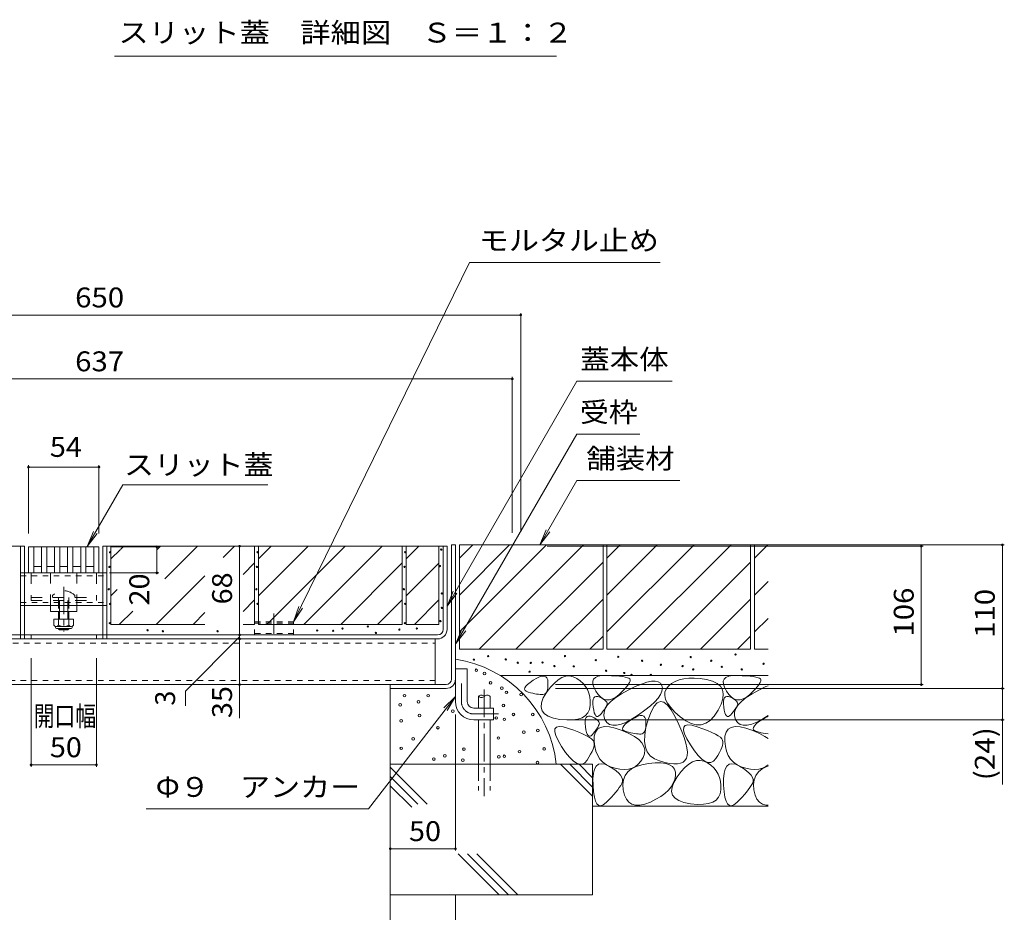
# Model space of a CAD drawing. Units: millimetres. Extents: x -1766 to 1958, y -1364 to 1333.
# Drawn here: x 604 to 1358, y -706 to -22 of the extents above; entities that cross this region are included whole.
import ezdxf

# ---------------------------------------------------------------- set-up
doc = ezdxf.new("R2010")
doc.units = ezdxf.units.MM
doc.header["$LTSCALE"] = 5
for name, pattern in [('JWW_CENTER1', [6.773333, 4.233333, -0.846667, 0.846667, -0.846667]), ('JWW_CENTER2', [13.546667, 11.006667, -0.846667, 0.846667, -0.846667]), ('JWW_DASHED1', [1.693333, 0.846667, -0.846667]), ('JWW_DASHED2', [3.386667, 1.693333, -1.693333]), ('JWW_DASHED3', [3.386667, 2.54, -0.846667])]:
    doc.linetypes.add(name, pattern=pattern)
for name, color, linetype in [('D-4', 7, 'Continuous'), ('E-2', 7, 'Continuous'), ('E-3', 7, 'Continuous'), ('E-4', 7, 'Continuous'), ('E-5', 7, 'Continuous'), ('E-6', 7, 'Continuous'), ('E-7', 7, 'Continuous'), ('E-A', 7, 'Continuous'), ('E-B', 7, 'Continuous'), ('E-D', 7, 'Continuous'), ('E-E', 7, 'Continuous')]:
    doc.layers.add(name, color=color, linetype=linetype)
doc.styles.add('ＭＳ ゴシック', font='txt', dxfattribs={"height": 1})

msp = doc.modelspace()

# ---------------------------------------------------------------- linework, layer by layer
at = {"layer": 'D-4', "color": 7, "linetype": 'Continuous', "lineweight": 9}
msp.add_line((1014.76, -50.25), (676.28, -50.25), dxfattribs=at)
at = {"layer": 'E-2', "color": 3, "linetype": 'Continuous', "lineweight": 9}
for p, q in [((610.46, -426.05), (610.46, -446.05)), ((610.46, -426.05), (664.46, -426.05)), ((614.46, -426.05), (614.46, -446.05)), ((620.46, -426.05), (620.46, -446.05)), ((624.46, -426.05), (624.46, -446.05)), ((630.46, -426.05), (630.46, -446.05)), ((634.46, -426.05), (634.46, -446.05)), ((640.46, -426.05), (640.46, -446.05)), ((644.46, -426.05), (644.46, -446.05)), ((650.46, -426.05), (650.46, -446.05)), ((654.46, -426.05), (654.46, -446.05)), ((660.46, -426.05), (660.46, -446.05)), ((664.46, -426.05), (664.46, -446.05)), ((620.46, -441.05), (614.46, -441.05)), ((630.46, -441.05), (624.46, -441.05)), ((640.46, -441.05), (634.46, -441.05)), ((650.46, -441.05), (644.46, -441.05)), ((660.46, -441.05), (654.46, -441.05)), ((664.46, -446.05), (610.46, -446.05))]:
    msp.add_line(p, q, dxfattribs=at)
at = {"layer": 'E-3', "color": 4, "linetype": 'Continuous', "lineweight": 9}
for p, q in [((937.46, -424.55), (934.46, -424.55)), ((934.46, -527.35), (934.46, -424.55)), ((937.46, -544.55), (937.46, -424.55)), ((937.46, -519.55), (946.46, -519.55)), ((946.46, -544.55), (946.46, -519.55)), ((887.46, -534.55), (887.46, -531.55)), ((930.26, -531.55), (887.46, -531.55)), ((930.26, -534.55), (887.46, -534.55)), ((951.46, -549.55), (966.46, -549.55)), ((966.46, -549.55), (966.46, -558.55)), ((951.46, -558.55), (966.46, -558.55))]:
    msp.add_line(p, q, dxfattribs=at)
at = {"layer": 'E-3', "color": 4, "linetype": 'JWW_CENTER1', "lineweight": 9}
for p, q in [((941.96, -544.55), (941.96, -530.63)), ((951.46, -554.05), (970.46, -554.05))]:
    msp.add_line(p, q, dxfattribs=at)
at = {"layer": 'E-3', "color": 4, "linetype": 'Continuous', "lineweight": 9}
for centre, radius, start, end in [((930.26, -527.35), 7.2, 270, 0), ((930.26, -527.35), 4.2, 270, 0), ((951.46, -544.55), 14, 180, 270), ((951.46, -544.55), 5, 180, 270)]:
    msp.add_arc(centre, radius, start, end, dxfattribs=at)
at = {"layer": 'E-3', "color": 4, "linetype": 'JWW_CENTER1', "lineweight": 9}
msp.add_arc((951.46, -544.55), 9.5, 180, 270, dxfattribs=at)
at = {"layer": 'E-4', "color": 7, "linetype": 'Continuous', "lineweight": 9}
for p, q in [((987.46, -248.56), (337.46, -248.56)), ((987.46, -247.06), (987.46, -414.55)), ((343.96, -297.48), (980.96, -297.48)), ((980.96, -295.98), (980.96, -415.35)), ((610.46, -363.48), (610.46, -415.85)), ((610.46, -364.98), (664.46, -364.98)), ((664.46, -363.48), (664.46, -415.85)), ((710.26, -426.05), (673.96, -426.05)), ((708.76, -426.05), (708.76, -446.05)), ((772.16, -425.55), (772.16, -493.55)), ((1357.69, -424.55), (1007.68, -424.55)), ((1295.64, -425.55), (1007.68, -425.55)), ((1294.14, -425.55), (1294.14, -531.55)), ((1356.19, -424.55), (1356.19, -534.55)), ((710.26, -446.05), (672.53, -446.05)), ((772.16, -494.95), (730.6, -536.52)), ((772.16, -493.55), (772.16, -496.55)), ((772.16, -496.55), (772.16, -531.55)), ((612.46, -594.49), (612.46, -511.35)), ((662.46, -594.49), (662.46, -511.35)), ((772.16, -531.55), (772.16, -557.36)), ((1295.64, -531.55), (1014.02, -531.55)), ((1357.69, -534.55), (1014.02, -534.55)), ((1356.19, -534.55), (1356.19, -558.55)), ((730.6, -536.52), (730.6, -547.7)), ((937.46, -658.72), (937.46, -554.55)), ((1357.69, -558.55), (1024.02, -558.55)), ((1356.19, -558.55), (1356.19, -608.03)), ((612.46, -592.99), (662.46, -592.99)), ((887.46, -657.22), (937.46, -657.22))]:
    msp.add_line(p, q, dxfattribs=at)
at = {"layer": 'E-4', "color": 7, "linetype": 'Continuous', "lineweight": 9, "const_width": 1}
for points in [[(987.96, -248.56, 0.414214), (987.46, -248.06, 0.414214), (986.96, -248.56, 0.414214), (987.46, -249.06, 0.414214)], [(981.46, -297.48, 0.414214), (980.96, -296.98, 0.414214), (980.46, -297.48, 0.414214), (980.96, -297.98, 0.414214)], [(610.96, -364.98, 0.414214), (610.46, -364.48, 0.414214), (609.96, -364.98, 0.414214), (610.46, -365.48, 0.414214)], [(664.96, -364.98, 0.414214), (664.46, -364.48, 0.414214), (663.96, -364.98, 0.414214), (664.46, -365.48, 0.414214)], [(709.26, -426.05, 0.414214), (708.76, -425.55, 0.414214), (708.26, -426.05, 0.414214), (708.76, -426.55, 0.414214)], [(772.66, -425.55, 0.414214), (772.16, -425.05, 0.414214), (771.66, -425.55, 0.414214), (772.16, -426.05, 0.414214)], [(1294.64, -425.55, 0.414214), (1294.14, -425.05, 0.414214), (1293.64, -425.55, 0.414214), (1294.14, -426.05, 0.414214)], [(1356.69, -424.55, 0.414214), (1356.19, -424.05, 0.414214), (1355.69, -424.55, 0.414214), (1356.19, -425.05, 0.414214)], [(709.26, -446.05, 0.414214), (708.76, -445.55, 0.414214), (708.26, -446.05, 0.414214), (708.76, -446.55, 0.414214)], [(772.66, -493.55, 0.414214), (772.16, -493.05, 0.414214), (771.66, -493.55, 0.414214), (772.16, -494.05, 0.414214)], [(772.66, -496.55, 0.414214), (772.16, -496.05, 0.414214), (771.66, -496.55, 0.414214), (772.16, -497.05, 0.414214)], [(772.66, -531.55, 0.414214), (772.16, -531.05, 0.414214), (771.66, -531.55, 0.414214), (772.16, -532.05, 0.414214)], [(1294.64, -531.55, 0.414214), (1294.14, -531.05, 0.414214), (1293.64, -531.55, 0.414214), (1294.14, -532.05, 0.414214)], [(1356.69, -534.55, 0.414214), (1356.19, -534.05, 0.414214), (1355.69, -534.55, 0.414214), (1356.19, -535.05, 0.414214)], [(1356.69, -558.55, 0.414214), (1356.19, -558.05, 0.414214), (1355.69, -558.55, 0.414214), (1356.19, -559.05, 0.414214)], [(612.96, -592.99, 0.414214), (612.46, -592.49, 0.414214), (611.96, -592.99, 0.414214), (612.46, -593.49, 0.414214)], [(662.96, -592.99, 0.414214), (662.46, -592.49, 0.414214), (661.96, -592.99, 0.414214), (662.46, -593.49, 0.414214)], [(887.96, -657.22, 0.414214), (887.46, -656.72, 0.414214), (886.96, -657.22, 0.414214), (887.46, -657.72, 0.414214)], [(937.96, -657.22, 0.414214), (937.46, -656.72, 0.414214), (936.96, -657.22, 0.414214), (937.46, -657.72, 0.414214)]]:
    msp.add_lwpolyline(points, format="xyb", close=True, dxfattribs=at)
at = {"layer": 'E-5', "color": 7, "linetype": 'Continuous', "lineweight": 9}
for p, q in [((948.23, -208.28), (813.46, -483.55)), ((1094.21, -208.28), (948.23, -208.28)), ((1030.42, -299.32), (930.96, -471.58)), ((1103.33, -299.32), (1030.42, -299.32)), ((1030.42, -339.72), (937.76, -500.2)), ((1078.54, -339.72), (1030.42, -339.72)), ((1030.42, -375.31), (1001.99, -424.55)), ((1030.42, -375.31), (1109.16, -375.31)), ((682.7, -378.72), (655.49, -425.85)), ((682.7, -378.72), (793.66, -378.72)), ((655.49, -425.85), (660.28, -414.3)), ((1001.99, -424.55), (1006.77, -413)), ((1001.99, -424.55), (1009.6, -414.63)), ((655.49, -425.85), (663.1, -415.93)), ((930.96, -471.58), (935.75, -460.03)), ((930.96, -471.58), (938.57, -461.66)), ((813.46, -483.55), (817.45, -471.7)), ((813.46, -483.55), (820.38, -473.14)), ((937.76, -500.2), (942.55, -488.66)), ((937.76, -500.2), (945.37, -490.29)), ((870.85, -626.76), (937.46, -540.58)), ((937.46, -540.58), (928.59, -549.39)), ((937.46, -540.58), (931.18, -551.38)), ((700.64, -626.76), (870.85, -626.76))]:
    msp.add_line(p, q, dxfattribs=at)
at = {"layer": 'E-6', "color": 230, "linetype": 'Continuous', "lineweight": 5}
for p, q in [((607.46, -425.55), (343.96, -425.55)), ((604.46, -493.55), (604.46, -425.55)), ((607.46, -493.35), (607.46, -425.55)), ((667.46, -493.35), (667.46, -425.55)), ((667.46, -425.55), (930.96, -425.55)), ((670.46, -493.35), (670.46, -425.55)), ((927.96, -489.35), (927.96, -425.55)), ((930.96, -489.31), (930.96, -425.55)), ((351.16, -493.55), (923.76, -493.55)), ((923.72, -496.55), (351.2, -496.55)), ((604.46, -496.55), (604.46, -493.55)), ((607.46, -496.55), (607.46, -493.35)), ((612.46, -496.55), (612.46, -493.55)), ((662.46, -496.55), (662.46, -493.55)), ((667.46, -496.55), (667.46, -493.35)), ((670.46, -496.55), (670.46, -493.35))]:
    msp.add_line(p, q, dxfattribs=at)
for centre, radius in [((923.72, -489.31), 7.24), ((923.76, -489.35), 4.2)]:
    msp.add_arc(centre, radius, 270, 0, dxfattribs=at)
at = {"layer": 'E-7', "color": 7, "linetype": 'JWW_DASHED2', "lineweight": 9}
for p, q in [((612.46, -446.05), (612.46, -467.05)), ((627.46, -471.05), (627.46, -446.05)), ((647.46, -471.05), (647.46, -446.05)), ((662.46, -446.05), (662.46, -467.05)), ((612.46, -464.75), (662.46, -464.75)), ((612.46, -467.05), (662.46, -467.05)), ((628.96, -463.28), (628.96, -464.75)), ((633.46, -464.75), (633.46, -475.55)), ((634.21, -475.55), (634.21, -464.75)), ((640.71, -475.55), (640.71, -464.75)), ((641.46, -464.75), (641.46, -475.55)), ((645.96, -463.28), (645.96, -464.75)), ((627.46, -471.05), (647.46, -471.05))]:
    msp.add_line(p, q, dxfattribs=at)
at = {"layer": 'E-7', "color": 4, "linetype": 'JWW_CENTER1', "lineweight": 9}
msp.add_line((637.46, -456.58), (637.46, -490.97), dxfattribs=at)
at = {"layer": 'E-7', "color": 7, "linetype": 'Continuous', "lineweight": 9}
for p, q in [((627.46, -475.55), (627.46, -471.05)), ((647.46, -475.55), (647.46, -471.05)), ((647.46, -475.55), (627.46, -475.55)), ((633.46, -475.55), (633.46, -481.34)), ((634.21, -481.34), (634.21, -475.55)), ((640.71, -481.34), (640.71, -475.55)), ((641.46, -475.55), (641.46, -481.34)), ((633.46, -488.64), (633.46, -489)), ((634.21, -489.75), (633.46, -489)), ((641.46, -489), (633.46, -489)), ((634.21, -489.75), (634.21, -488.64)), ((640.71, -489.75), (634.21, -489.75)), ((640.71, -489.75), (640.71, -488.64)), ((640.71, -489.75), (641.46, -489)), ((641.46, -488.64), (641.46, -489))]:
    msp.add_line(p, q, dxfattribs=at)
at = {"layer": 'E-7', "color": 2, "linetype": 'Continuous', "lineweight": 9}
for p, q in [((629.96, -481.34), (629.96, -486.14)), ((629.96, -481.34), (644.96, -481.34)), ((633.46, -481.34), (633.46, -486.14)), ((641.46, -481.34), (641.46, -486.14)), ((644.96, -481.34), (644.96, -486.14)), ((631.11, -487.89), (631.11, -487.05)), ((631.71, -487.14), (643.21, -487.14)), ((643.06, -488.64), (631.86, -488.64)), ((643.81, -487.89), (643.81, -487.05))]:
    msp.add_line(p, q, dxfattribs=at)
at = {"layer": 'E-7', "color": 7, "linetype": 'JWW_DASHED2', "lineweight": 9}
msp.add_arc((637.46, -471.75), 12, 44.90053, 135.09947, dxfattribs=at)
at = {"layer": 'E-7', "color": 2, "linetype": 'Continuous', "lineweight": 9}
for centre, radius, start, end in [((631.71, -485.11), 2.03, 210.51486, 329.48549), ((631.86, -487.89), 0.75, 180, 270), ((637.46, -478.64), 8.5, 241.92853, 298.07133), ((643.21, -485.11), 2.03, 210.51797, 329.48203), ((643.06, -487.89), 0.75, 270, 0)]:
    msp.add_arc(centre, radius, start, end, dxfattribs=at)
at = {"layer": 'E-A', "color": 7, "linetype": 'JWW_DASHED1', "lineweight": 9}
for p, q in [((607.46, -446.05), (604.46, -446.05)), ((604.46, -448.35), (670.46, -448.35)), ((670.46, -446.05), (667.46, -446.05)), ((604.46, -468.75), (670.46, -468.75)), ((607.46, -471.05), (604.46, -471.05)), ((670.46, -471.05), (667.46, -471.05))]:
    msp.add_line(p, q, dxfattribs=at)
at = {"layer": 'E-A', "color": 7, "linetype": 'Continuous', "lineweight": 9}
for p, q in [((607.46, -446.05), (667.46, -446.05)), ((607.46, -451.05), (607.46, -450.55)), ((607.46, -471.05), (667.46, -471.05))]:
    msp.add_line(p, q, dxfattribs=at)
at = {"layer": 'E-B', "color": 211, "linetype": 'Continuous', "lineweight": 5}
for p, q in [((921.96, -531.55), (921.96, -496.55)), ((352.96, -531.55), (921.96, -531.55))]:
    msp.add_line(p, q, dxfattribs=at)
at = {"layer": 'E-B', "color": 211, "linetype": 'JWW_DASHED1', "lineweight": 5}
for p, q in [((352.96, -499.75), (921.96, -499.75)), ((921.96, -528.35), (352.96, -528.35))]:
    msp.add_line(p, q, dxfattribs=at)
at = {"layer": 'E-D', "color": 2, "linetype": 'JWW_CENTER2', "lineweight": 9}
msp.add_line((798.46, -477.19), (798.46, -492.75), dxfattribs=at)
at = {"layer": 'E-D', "color": 2, "linetype": 'JWW_DASHED1', "lineweight": 9}
for p, q in [((813.46, -483.55), (783.46, -483.55)), ((783.46, -493.55), (783.46, -483.55)), ((813.46, -484.45), (783.46, -484.45)), ((813.46, -493.55), (813.46, -483.55)), ((813.46, -492.55), (783.46, -492.55))]:
    msp.add_line(p, q, dxfattribs=at)
at = {"layer": 'E-E', "color": 2, "linetype": 'Continuous', "lineweight": 9}
for p, q in [((673.66, -425.55), (673.66, -485.55)), ((673.66, -425.55), (783.66, -425.55)), ((673.66, -435.29), (680.58, -428.37)), ((680.82, -428.14), (683.4, -425.55)), ((709.1, -428.14), (711.69, -425.55)), ((714.89, -450.63), (739.97, -425.55)), ((759.51, -434.29), (768.26, -425.55)), ((783.66, -425.55), (783.66, -485.55)), ((786.66, -435.29), (796.4, -425.55)), ((786.66, -463.57), (824.69, -425.55)), ((786.66, -425.55), (786.66, -485.55)), ((786.66, -425.55), (896.66, -425.55)), ((792.97, -485.55), (852.97, -425.55)), ((821.26, -485.55), (881.26, -425.55)), ((896.66, -425.55), (896.66, -485.55)), ((899.66, -435.29), (909.4, -425.55)), ((899.66, -425.55), (899.66, -485.55)), ((899.66, -425.55), (924.76, -425.55)), ((924.76, -485.55), (924.76, -425.55)), ((1050.46, -424.55), (940.46, -424.55)), ((940.46, -424.55), (940.46, -504.55)), ((940.46, -434.7), (950.61, -424.55)), ((940.46, -491.27), (1007.18, -424.55)), ((940.46, -462.98), (978.9, -424.55)), ((955.46, -504.55), (1035.46, -424.55)), ((1050.46, -424.55), (1050.46, -504.55)), ((1163.46, -424.55), (1053.46, -424.55)), ((1053.46, -424.55), (1053.46, -504.55)), ((1053.46, -434.7), (1063.61, -424.55)), ((1053.46, -491.27), (1120.18, -424.55)), ((1053.46, -462.98), (1091.9, -424.55)), ((1068.46, -504.55), (1148.46, -424.55)), ((1163.46, -424.55), (1163.46, -504.55)), ((1166.46, -424.55), (1166.46, -504.55)), ((1176.75, -424.55), (1166.46, -424.55)), ((1166.46, -434.7), (1176.61, -424.55)), ((774.9, -447.19), (783.66, -438.43)), ((849.54, -485.55), (896.66, -438.43)), ((899.66, -463.57), (924.76, -438.47)), ((983.75, -504.55), (1050.46, -437.83)), ((1096.75, -504.55), (1163.46, -437.83)), ((708.26, -485.55), (745.62, -448.19)), ((673.66, -463.57), (678.45, -458.79)), ((1166.46, -462.98), (1176.75, -452.7)), ((774.9, -475.48), (783.66, -466.71)), ((877.83, -485.55), (896.66, -466.71)), ((905.97, -485.55), (924.76, -466.76)), ((1012.03, -504.55), (1050.46, -466.12)), ((1125.03, -504.55), (1163.46, -466.12)), ((679.97, -485.55), (690.31, -475.21)), ((736.54, -485.55), (745.62, -476.47)), ((1166.46, -491.27), (1176.75, -480.98)), ((673.66, -485.55), (745.62, -485.55)), ((774.9, -485.55), (783.66, -485.55)), ((786.66, -485.55), (896.66, -485.55)), ((899.66, -485.55), (924.76, -485.55)), ((1040.32, -504.55), (1050.46, -494.4)), ((1153.32, -504.55), (1163.46, -494.4)), ((1050.46, -504.55), (940.46, -504.55)), ((1163.46, -504.55), (1053.46, -504.55)), ((1176.75, -504.55), (1166.46, -504.55)), ((1176.75, -524.55), (971.54, -524.55)), ((997.03, -528.14), (999.64, -526.61)), ((999.64, -526.61), (1001.9, -525.58)), ((1001.9, -525.58), (1003.82, -525.05)), ((1003.82, -525.05), (1005.4, -525.04)), ((1005.4, -525.04), (1006.63, -525.52)), ((1006.63, -525.52), (1007.52, -526.51)), ((1007.52, -526.51), (1008.07, -528.01)), ((1016.08, -527.86), (1018.99, -526.13)), ((1018.99, -526.13), (1021.88, -525.17)), ((1021.88, -525.17), (1024.73, -524.97)), ((1024.73, -524.97), (1027.56, -525.54)), ((1027.56, -525.54), (1030.36, -526.88)), ((1030.36, -526.88), (1032.95, -528.7)), ((1042.51, -529.05), (1043.17, -527.37)), ((1043.17, -527.37), (1044.57, -526.08)), ((1044.57, -526.08), (1046.7, -525.19)), ((1046.7, -525.19), (1049.55, -524.7)), ((1049.55, -524.7), (1053.13, -524.61)), ((1053.13, -524.61), (1056.86, -524.75)), ((1056.86, -524.75), (1060.16, -524.94)), ((1060.16, -524.94), (1063.04, -525.19)), ((1063.04, -525.19), (1065.48, -525.49)), ((1065.48, -525.49), (1067.5, -525.84)), ((1067.5, -525.84), (1069.09, -526.26)), ((1069.09, -526.26), (1070.25, -526.72)), ((1070.25, -526.72), (1070.99, -527.25)), ((1070.99, -527.25), (1071.31, -527.91)), ((1112.26, -527.14), (1108.8, -527.95)), ((1116.06, -526.71), (1112.26, -527.14)), ((1120.22, -526.67), (1116.06, -526.71)), ((1124.73, -527.02), (1120.22, -526.67)), ((1129.6, -527.75), (1124.73, -527.02)), ((1134.14, -528.92), (1129.6, -527.75)), ((1142.51, -529.05), (1143.17, -527.37)), ((1143.17, -527.37), (1144.57, -526.08)), ((1144.57, -526.08), (1146.7, -525.19)), ((1146.7, -525.19), (1149.55, -524.7)), ((1149.55, -524.7), (1153.13, -524.61)), ((1153.13, -524.61), (1156.86, -524.75)), ((1156.86, -524.75), (1160.16, -524.94)), ((1160.16, -524.94), (1163.04, -525.19)), ((1163.04, -525.19), (1165.48, -525.49)), ((1165.48, -525.49), (1167.5, -525.84)), ((1167.5, -525.84), (1169.09, -526.26)), ((1169.09, -526.26), (1170.25, -526.72)), ((1170.25, -526.72), (1170.99, -527.25)), ((1170.99, -527.25), (1171.31, -527.91)), ((887.46, -534.55), (887.46, -692.52)), ((990.3, -535.08), (990.5, -534.01)), ((990.68, -535.98), (990.3, -535.08)), ((990.5, -534.01), (991.27, -532.79)), ((991.27, -532.79), (992.61, -531.4)), ((992.61, -531.4), (994.53, -529.85)), ((994.53, -529.85), (997.03, -528.14)), ((1007.17, -537.63), (1010.17, -533.61)), ((1008.08, -533.98), (1007.79, -535.54)), ((1008.07, -528.01), (1008.28, -530.02)), ((1008.24, -532.14), (1008.08, -533.98)), ((1008.28, -530.02), (1008.24, -532.14)), ((1010.17, -533.61), (1013.14, -530.35)), ((1013.14, -530.35), (1016.08, -527.86)), ((1032.95, -528.7), (1035.17, -530.73)), ((1035.17, -530.73), (1037.02, -532.98)), ((1037.02, -532.98), (1038.49, -535.44)), ((1042.57, -531.13), (1042.51, -529.05)), ((1043.36, -533.61), (1042.57, -531.13)), ((1044.87, -536.49), (1043.36, -533.61)), ((1067.12, -534.76), (1065.12, -536.82)), ((1068.73, -532.92), (1067.12, -534.76)), ((1069.96, -531.32), (1068.73, -532.92)), ((1069.74, -535.72), (1075.11, -533.11)), ((1070.8, -529.95), (1069.96, -531.32)), ((1071.25, -528.82), (1070.8, -529.95)), ((1071.31, -527.91), (1071.25, -528.82)), ((1075.11, -533.11), (1079.86, -531.12)), ((1079.86, -531.12), (1084.01, -529.75)), ((1084.01, -529.75), (1087.54, -529)), ((1087.54, -529), (1090.45, -528.86)), ((1090.45, -528.86), (1092.75, -529.35)), ((1092.75, -529.35), (1094.44, -530.45)), ((1094.44, -530.45), (1095.52, -532.17)), ((1095.52, -532.17), (1095.91, -534.29)), ((1095.91, -534.29), (1095.55, -536.61)), ((1098.75, -534.95), (1097.78, -537.4)), ((1100.56, -532.69), (1098.75, -534.95)), ((1102.95, -530.73), (1100.56, -532.69)), ((1105.7, -529.14), (1102.95, -530.73)), ((1108.8, -527.95), (1105.7, -529.14)), ((1137.71, -530.6), (1134.14, -528.92)), ((1140.29, -532.78), (1137.71, -530.6)), ((1141.9, -535.47), (1140.29, -532.78)), ((1142.57, -531.13), (1142.51, -529.05)), ((1143.36, -533.61), (1142.57, -531.13)), ((1144.87, -536.49), (1143.36, -533.61)), ((1167.12, -534.76), (1165.12, -536.82)), ((1168.73, -532.92), (1167.12, -534.76)), ((1169.96, -531.32), (1168.73, -532.92)), ((1169.74, -535.72), (1175.11, -533.11)), ((1170.8, -529.95), (1169.96, -531.32)), ((1171.25, -528.82), (1170.8, -529.95)), ((1171.31, -527.91), (1171.25, -528.82)), ((1175.11, -533.11), (1176.75, -532.43)), ((991.63, -536.72), (990.68, -535.98)), ((993.16, -537.3), (991.63, -536.72)), ((994.92, -537.77), (993.16, -537.3)), ((996.58, -538.17), (994.92, -537.77)), ((998.14, -538.51), (996.58, -538.17)), ((999.59, -538.77), (998.14, -538.51)), ((1000.95, -538.98), (999.59, -538.77)), ((1002.2, -539.11), (1000.95, -538.98)), ((1003.36, -539.18), (1002.2, -539.11)), ((1003.3, -545.52), (1004.7, -541.8)), ((1004.41, -539.18), (1003.36, -539.18)), ((1005.34, -539), (1004.41, -539.18)), ((1004.7, -541.8), (1007.17, -537.63)), ((1006.15, -538.55), (1005.34, -539)), ((1006.82, -537.83), (1006.15, -538.55)), ((1007.37, -536.82), (1006.82, -537.83)), ((1007.79, -535.54), (1007.37, -536.82)), ((1038.49, -535.44), (1039.59, -538.12)), ((1039.59, -538.12), (1040.31, -541.01)), ((1040.31, -541.01), (1040.66, -544.11)), ((1042.67, -544.38), (1042.93, -542.81)), ((1042.93, -542.81), (1043.45, -541.66)), ((1043.45, -541.66), (1044.22, -540.93)), ((1044.22, -540.93), (1045.25, -540.62)), ((1046.8, -539.23), (1044.87, -536.49)), ((1045.25, -540.62), (1046.52, -540.73)), ((1046.52, -540.73), (1048.04, -541.26)), ((1048.81, -541.27), (1046.8, -539.23)), ((1048.04, -541.26), (1049.56, -542)), ((1050.91, -542.63), (1048.81, -541.27)), ((1049.56, -542), (1050.84, -542.74)), ((1050.84, -542.74), (1051.88, -543.48)), ((1053.1, -543.31), (1050.91, -542.63)), ((1057.74, -542.59), (1055.38, -543.29)), ((1056.59, -544.34), (1060.11, -541.5)), ((1060.19, -541.2), (1057.74, -542.59)), ((1060.11, -541.5), (1064.5, -538.62)), ((1062.73, -539.13), (1060.19, -541.2)), ((1065.12, -536.82), (1062.73, -539.13)), ((1064.5, -538.62), (1069.74, -535.72)), ((1092.6, -541.84), (1090, -544.74)), ((1094.45, -539.13), (1092.6, -541.84)), ((1095.55, -536.61), (1094.45, -539.13)), ((1097.78, -537.4), (1097.64, -540.04)), ((1097.64, -540.04), (1098.34, -542.88)), ((1140.8, -546.53), (1142.15, -542.34)), ((1142.51, -538.65), (1141.9, -535.47)), ((1142.15, -542.34), (1142.51, -538.65)), ((1142.67, -544.38), (1142.93, -542.81)), ((1142.93, -542.81), (1143.45, -541.66)), ((1143.45, -541.66), (1144.22, -540.93)), ((1144.22, -540.93), (1145.25, -540.62)), ((1146.8, -539.23), (1144.87, -536.49)), ((1145.25, -540.62), (1146.52, -540.73)), ((1146.52, -540.73), (1148.04, -541.26)), ((1148.81, -541.27), (1146.8, -539.23)), ((1148.04, -541.26), (1149.56, -542)), ((1150.91, -542.63), (1148.81, -541.27)), ((1149.56, -542), (1150.84, -542.74)), ((1150.84, -542.74), (1151.88, -543.48)), ((1153.1, -543.31), (1150.91, -542.63)), ((1157.74, -542.59), (1155.38, -543.29)), ((1156.59, -544.34), (1160.11, -541.5)), ((1160.19, -541.2), (1157.74, -542.59)), ((1160.11, -541.5), (1164.5, -538.62)), ((1162.73, -539.13), (1160.19, -541.2)), ((1165.12, -536.82), (1162.73, -539.13)), ((1164.5, -538.62), (1169.74, -535.72)), ((1002.97, -548.77), (1003.3, -545.52)), ((1003.72, -551.57), (1002.97, -548.77)), ((1040.63, -547.42), (1040.08, -550.58)), ((1040.66, -544.11), (1040.63, -547.42)), ((1042.65, -546.37), (1042.67, -544.38)), ((1042.88, -548.78), (1042.65, -546.37)), ((1043.27, -551.17), (1042.88, -548.78)), ((1051.21, -552.73), (1052.14, -549.96)), ((1052.06, -549.6), (1051.45, -550.51)), ((1051.88, -543.48), (1052.67, -544.22)), ((1052.58, -548.74), (1052.06, -549.6)), ((1052.14, -549.96), (1053.94, -547.17)), ((1053.02, -547.92), (1052.58, -548.74)), ((1052.67, -544.22), (1053.21, -544.95)), ((1053.37, -547.16), (1053.02, -547.92)), ((1055.38, -543.29), (1053.1, -543.31)), ((1053.21, -544.95), (1053.51, -545.69)), ((1053.56, -546.43), (1053.37, -547.16)), ((1053.51, -545.69), (1053.56, -546.43)), ((1053.94, -547.17), (1056.59, -544.34)), ((1086.65, -547.84), (1082.55, -551.14)), ((1090, -544.74), (1086.65, -547.84)), ((1089.52, -548.19), (1087.21, -552.41)), ((1091.94, -545.56), (1089.52, -548.19)), ((1094.47, -544.52), (1091.94, -545.56)), ((1097.1, -545.07), (1094.47, -544.52)), ((1099.84, -547.21), (1097.1, -545.07)), ((1098.34, -542.88), (1099.86, -545.91)), ((1102.69, -550.93), (1099.84, -547.21)), ((1099.86, -545.91), (1102.22, -549.14)), ((1102.22, -549.14), (1105.41, -552.55)), ((1138.48, -551.22), (1140.8, -546.53)), ((1142.65, -546.37), (1142.67, -544.38)), ((1142.88, -548.78), (1142.65, -546.37)), ((1143.27, -551.17), (1142.88, -548.78)), ((1151.21, -552.73), (1152.14, -549.96)), ((1152.06, -549.6), (1151.45, -550.51)), ((1151.88, -543.48), (1152.67, -544.22)), ((1152.58, -548.74), (1152.06, -549.6)), ((1152.14, -549.96), (1153.94, -547.17)), ((1153.02, -547.92), (1152.58, -548.74)), ((1152.67, -544.22), (1153.21, -544.95)), ((1153.37, -547.16), (1153.02, -547.92)), ((1155.38, -543.29), (1153.1, -543.31)), ((1153.21, -544.95), (1153.51, -545.69)), ((1153.56, -546.43), (1153.37, -547.16)), ((1153.51, -545.69), (1153.56, -546.43)), ((1153.94, -547.17), (1156.59, -544.34)), ((1005.54, -553.91), (1003.72, -551.57)), ((1008.43, -555.79), (1005.54, -553.91)), ((1012.4, -557.21), (1008.43, -555.79)), ((1017.44, -558.17), (1012.4, -557.21)), ((1034.4, -556.95), (1031.17, -558.03)), ((1036.96, -555.34), (1034.4, -556.95)), ((1036.73, -559.45), (1037, -557.88)), ((1038.85, -553.22), (1036.96, -555.34)), ((1037, -557.88), (1037.52, -556.73)), ((1037.52, -556.73), (1038.29, -556)), ((1038.29, -556), (1039.31, -555.69)), ((1040.08, -550.58), (1038.85, -553.22)), ((1039.31, -555.69), (1040.58, -555.8)), ((1040.58, -555.8), (1042.11, -556.33)), ((1042.11, -556.33), (1043.63, -557.07)), ((1043.75, -553.08), (1043.27, -551.17)), ((1043.63, -557.07), (1044.91, -557.81)), ((1044.3, -554.53), (1043.75, -553.08)), ((1044.93, -555.5), (1044.3, -554.53)), ((1044.91, -557.81), (1045.95, -558.55)), ((1045.63, -556), (1044.93, -555.5)), ((1046.41, -556.03), (1045.63, -556)), ((1047.27, -555.6), (1046.41, -556.03)), ((1048.21, -554.69), (1047.27, -555.6)), ((1049.15, -553.57), (1048.21, -554.69)), ((1050, -552.5), (1049.15, -553.57)), ((1050.77, -551.48), (1050, -552.5)), ((1051.45, -550.51), (1050.77, -551.48)), ((1051.14, -555.47), (1051.21, -552.73)), ((1051.93, -558.18), (1051.14, -555.47)), ((1072.74, -557.82), (1068.27, -560.23)), ((1072.06, -558.42), (1074.67, -556.89)), ((1077.71, -554.63), (1072.74, -557.82)), ((1074.67, -556.89), (1076.93, -555.86)), ((1076.93, -555.86), (1078.86, -555.33)), ((1082.55, -551.14), (1077.71, -554.63)), ((1078.86, -555.33), (1080.43, -555.31)), ((1080.43, -555.31), (1081.67, -555.8)), ((1081.67, -555.8), (1082.56, -556.79)), ((1082.56, -556.79), (1083.11, -558.29)), ((1087.21, -552.41), (1085.01, -558.21)), ((1105.65, -556.25), (1102.69, -550.93)), ((1105.41, -552.55), (1109.44, -556.17)), ((1108.42, -562.09), (1105.65, -556.25)), ((1109.44, -556.17), (1113.77, -559.33)), ((1132.43, -558.95), (1135.55, -555.62)), ((1135.55, -555.62), (1138.48, -551.22)), ((1143.75, -553.08), (1143.27, -551.17)), ((1144.3, -554.53), (1143.75, -553.08)), ((1144.93, -555.5), (1144.3, -554.53)), ((1145.63, -556), (1144.93, -555.5)), ((1146.41, -556.03), (1145.63, -556)), ((1147.27, -555.6), (1146.41, -556.03)), ((1148.21, -554.69), (1147.27, -555.6)), ((1149.15, -553.57), (1148.21, -554.69)), ((1150, -552.5), (1149.15, -553.57)), ((1150.77, -551.48), (1150, -552.5)), ((1151.45, -550.51), (1150.77, -551.48)), ((1151.14, -555.47), (1151.21, -552.73)), ((1151.93, -558.18), (1151.14, -555.47)), ((1172.74, -557.82), (1168.27, -560.23)), ((1172.06, -558.42), (1174.67, -556.89)), ((1176.75, -555.25), (1172.74, -557.82)), ((1174.67, -556.89), (1176.75, -555.94)), ((1013.57, -565.49), (1014.7, -564.15)), ((1014.7, -564.15), (1016.8, -563.64)), ((1016.8, -563.64), (1019.87, -563.95)), ((1022.69, -558.64), (1017.44, -558.17)), ((1019.87, -563.95), (1023.9, -565.07)), ((1027.26, -558.6), (1022.69, -558.64)), ((1023.9, -565.07), (1028.16, -566.58)), ((1031.17, -558.03), (1027.26, -558.6)), ((1036.71, -561.44), (1036.73, -559.45)), ((1036.95, -563.85), (1036.71, -561.44)), ((1037.34, -566.24), (1036.95, -563.85)), ((1046.13, -564.67), (1045.52, -565.59)), ((1045.95, -558.55), (1046.73, -559.29)), ((1046.65, -563.81), (1046.13, -564.67)), ((1046.21, -565.79), (1048.52, -564.36)), ((1047.08, -562.99), (1046.65, -563.81)), ((1046.73, -559.29), (1047.28, -560.02)), ((1047.44, -562.23), (1047.08, -562.99)), ((1047.28, -560.02), (1047.58, -560.76)), ((1047.63, -561.5), (1047.44, -562.23)), ((1047.58, -560.76), (1047.63, -561.5)), ((1048.52, -564.36), (1051.56, -563.74)), ((1051.56, -563.74), (1055.33, -563.91)), ((1053.41, -560.49), (1051.93, -558.18)), ((1055.38, -562.01), (1053.41, -560.49)), ((1055.33, -563.91), (1059.82, -564.89)), ((1057.85, -562.74), (1055.38, -562.01)), ((1060.82, -562.69), (1057.85, -562.74)), ((1059.82, -564.89), (1065.04, -566.68)), ((1064.3, -561.86), (1060.82, -562.69)), ((1068.27, -560.23), (1064.3, -561.86)), ((1065.34, -565.35), (1065.53, -564.29)), ((1065.71, -566.26), (1065.34, -565.35)), ((1065.53, -564.29), (1066.3, -563.07)), ((1066.3, -563.07), (1067.65, -561.68)), ((1067.65, -561.68), (1069.57, -560.13)), ((1069.57, -560.13), (1072.06, -558.42)), ((1083.27, -564.48), (1082.33, -570.1)), ((1083.12, -564.25), (1082.83, -565.82)), ((1083.11, -558.29), (1083.31, -560.3)), ((1083.28, -562.41), (1083.12, -564.25)), ((1085.01, -558.21), (1083.27, -564.48)), ((1083.31, -560.3), (1083.28, -562.41)), ((1110.71, -567.39), (1108.42, -562.09)), ((1112.03, -566.36), (1112.19, -564.21)), ((1112.19, -564.21), (1113.33, -562.88)), ((1113.33, -562.88), (1115.43, -562.37)), ((1113.77, -559.33), (1117.91, -561.42)), ((1115.43, -562.37), (1118.5, -562.67)), ((1117.91, -561.42), (1121.84, -562.42)), ((1118.5, -562.67), (1122.53, -563.8)), ((1121.84, -562.42), (1125.58, -562.35)), ((1122.53, -563.8), (1126.79, -565.31)), ((1125.58, -562.35), (1129.1, -561.19)), ((1126.79, -565.31), (1130.52, -566.75)), ((1129.1, -561.19), (1132.43, -558.95)), ((1146.21, -565.79), (1148.52, -564.36)), ((1148.52, -564.36), (1151.56, -563.74)), ((1151.56, -563.74), (1155.33, -563.91)), ((1153.41, -560.49), (1151.93, -558.18)), ((1155.38, -562.01), (1153.41, -560.49)), ((1155.33, -563.91), (1159.82, -564.89)), ((1157.85, -562.74), (1155.38, -562.01)), ((1160.82, -562.69), (1157.85, -562.74)), ((1159.82, -564.89), (1165.04, -566.68)), ((1164.3, -561.86), (1160.82, -562.69)), ((1168.27, -560.23), (1164.3, -561.86)), ((1165.34, -565.35), (1165.53, -564.29)), ((1165.71, -566.26), (1165.34, -565.35)), ((1165.53, -564.29), (1166.3, -563.07)), ((1166.3, -563.07), (1167.65, -561.68)), ((1167.65, -561.68), (1169.57, -560.13)), ((1169.57, -560.13), (1172.06, -558.42)), ((1013.4, -567.64), (1013.57, -565.49)), ((1014.2, -570.61), (1013.4, -567.64)), ((1015.96, -574.4), (1014.2, -570.61)), ((1028.16, -566.58), (1031.89, -568.03)), ((1031.89, -568.03), (1035.11, -569.42)), ((1035.11, -569.42), (1037.8, -570.74)), ((1037.81, -568.15), (1037.34, -566.24)), ((1037.8, -570.74), (1039.97, -572.01)), ((1038.37, -569.6), (1037.81, -568.15)), ((1038.99, -570.57), (1038.37, -569.6)), ((1039.7, -571.07), (1038.99, -570.57)), ((1040.48, -571.11), (1039.7, -571.07)), ((1039.97, -572.01), (1041.62, -573.22)), ((1041.34, -570.67), (1040.48, -571.11)), ((1042.28, -569.76), (1041.34, -570.67)), ((1043.21, -568.64), (1042.28, -569.76)), ((1044.07, -567.57), (1043.21, -568.64)), ((1043.63, -574.89), (1043.76, -571.05)), ((1043.76, -571.05), (1044.62, -568.02)), ((1044.83, -566.55), (1044.07, -567.57)), ((1044.62, -568.02), (1046.21, -565.79)), ((1045.52, -565.59), (1044.83, -566.55)), ((1065.04, -566.68), (1070.17, -568.91)), ((1066.67, -567), (1065.71, -566.26)), ((1068.19, -567.58), (1066.67, -567)), ((1069.95, -568.05), (1068.19, -567.58)), ((1071.61, -568.45), (1069.95, -568.05)), ((1070.17, -568.91), (1074.41, -571.25)), ((1073.17, -568.78), (1071.61, -568.45)), ((1074.63, -569.05), (1073.17, -568.78)), ((1074.41, -571.25), (1077.76, -573.7)), ((1075.98, -569.25), (1074.63, -569.05)), ((1077.24, -569.39), (1075.98, -569.25)), ((1078.39, -569.45), (1077.24, -569.39)), ((1079.44, -569.45), (1078.39, -569.45)), ((1080.37, -569.28), (1079.44, -569.45)), ((1081.18, -568.83), (1080.37, -569.28)), ((1081.86, -568.1), (1081.18, -568.83)), ((1082.41, -567.1), (1081.86, -568.1)), ((1082.33, -570.1), (1082.19, -575.06)), ((1082.83, -565.82), (1082.41, -567.1)), ((1112.51, -572.17), (1110.71, -567.39)), ((1112.83, -569.34), (1112.03, -566.36)), ((1113.82, -576.41), (1112.51, -572.17)), ((1114.59, -573.13), (1112.83, -569.34)), ((1130.52, -566.75), (1133.73, -568.14)), ((1133.73, -568.14), (1136.43, -569.47)), ((1136.43, -569.47), (1138.6, -570.74)), ((1138.6, -570.74), (1140.25, -571.94)), ((1140.25, -571.94), (1141.38, -573.09)), ((1143.63, -574.89), (1143.76, -571.05)), ((1143.76, -571.05), (1144.62, -568.02)), ((1144.62, -568.02), (1146.21, -565.79)), ((1165.04, -566.68), (1170.17, -568.91)), ((1166.67, -567), (1165.71, -566.26)), ((1168.19, -567.58), (1166.67, -567)), ((1169.95, -568.05), (1168.19, -567.58)), ((1171.61, -568.45), (1169.95, -568.05)), ((1170.17, -568.91), (1174.41, -571.25)), ((1173.17, -568.78), (1171.61, -568.45)), ((1174.63, -569.05), (1173.17, -568.78)), ((1174.41, -571.25), (1176.75, -572.96)), ((1176.75, -569.37), (1174.63, -569.05)), ((1018.7, -579.01), (1015.96, -574.4)), ((1021.81, -583.57), (1018.7, -579.01)), ((1041.62, -573.22), (1042.75, -574.37)), ((1042.75, -574.37), (1043.36, -575.45)), ((1043.28, -579.4), (1042.75, -581.05)), ((1043.55, -577.91), (1043.28, -579.4)), ((1043.36, -575.45), (1043.58, -576.6)), ((1043.58, -576.6), (1043.55, -577.91)), ((1044.08, -578.92), (1043.63, -574.89)), ((1044.97, -582.54), (1044.08, -578.92)), ((1077.76, -573.7), (1080.22, -576.24)), ((1080.22, -576.24), (1081.78, -578.89)), ((1081.78, -578.89), (1082.45, -581.64)), ((1082.19, -575.06), (1082.86, -579.36)), ((1082.86, -579.36), (1084.34, -583)), ((1114.66, -580.11), (1113.82, -576.41)), ((1117.32, -577.74), (1114.59, -573.13)), ((1115, -583.28), (1114.66, -580.11)), ((1120.44, -582.29), (1117.32, -577.74)), ((1141.38, -579.78), (1140.61, -581.61)), ((1141.38, -573.09), (1141.99, -574.18)), ((1141.91, -578.12), (1141.38, -579.78)), ((1142.18, -576.64), (1141.91, -578.12)), ((1141.99, -574.18), (1142.21, -575.32)), ((1142.21, -575.32), (1142.18, -576.64)), ((1144.08, -578.92), (1143.63, -574.89)), ((1144.97, -582.54), (1144.08, -578.92)), ((1024.74, -587.19), (1021.81, -583.57)), ((1027.46, -589.89), (1024.74, -587.19)), ((1039.68, -587.05), (1038.15, -589.39)), ((1040.95, -584.88), (1039.68, -587.05)), ((1041.98, -582.88), (1040.95, -584.88)), ((1042.75, -581.05), (1041.98, -582.88)), ((1046.32, -585.75), (1044.97, -582.54)), ((1048.1, -588.55), (1046.32, -585.75)), ((1081.12, -587.46), (1079.42, -590.23)), ((1082.23, -584.5), (1081.12, -587.46)), ((1082.45, -581.64), (1082.23, -584.5)), ((1084.34, -583), (1086.62, -585.99)), ((1086.62, -585.99), (1089.71, -588.32)), ((1113.17, -589.66), (1114.24, -588.02)), ((1114.24, -588.02), (1114.87, -585.92)), ((1114.87, -585.92), (1115, -583.28)), ((1123.36, -585.92), (1120.44, -582.29)), ((1126.09, -588.61), (1123.36, -585.92)), ((1138.31, -585.78), (1136.78, -588.12)), ((1139.58, -583.61), (1138.31, -585.78)), ((1140.61, -581.61), (1139.58, -583.61)), ((1146.32, -585.75), (1144.97, -582.54)), ((1148.1, -588.55), (1146.32, -585.75)), ((1042.46, -592.52), (887.46, -592.52)), ((887.46, -594.85), (915.73, -623.12)), ((1017.93, -592.52), (1042.46, -617.06)), ((1025, -592.52), (1042.46, -609.98)), ((1029.99, -591.65), (1027.46, -589.89)), ((1032.33, -592.48), (1029.99, -591.65)), ((1032.07, -592.52), (1042.46, -602.91)), ((1034.46, -592.38), (1032.33, -592.48)), ((1036.41, -591.35), (1034.46, -592.38)), ((1038.15, -589.39), (1036.41, -591.35)), ((1042.46, -592.52), (1042.46, -692.52)), ((1043.96, -596.28), (1045.25, -593.99)), ((1045.25, -593.99), (1046.98, -592.62)), ((1046.98, -592.62), (1049.16, -592.16)), ((1050.34, -590.95), (1048.1, -588.55)), ((1049.16, -592.16), (1051.77, -592.62)), ((1053.01, -592.93), (1050.34, -590.95)), ((1051.77, -592.62), (1054.84, -593.99)), ((1056.14, -594.5), (1053.01, -592.93)), ((1054.84, -593.99), (1057.87, -595.8)), ((1059.71, -595.67), (1056.14, -594.5)), ((1072.64, -595.54), (1069.83, -596.32)), ((1072.17, -596.12), (1075.74, -594.29)), ((1075.18, -594.26), (1072.64, -595.54)), ((1077.44, -592.49), (1075.18, -594.26)), ((1075.74, -594.29), (1080.08, -592.91)), ((1079.42, -590.23), (1077.44, -592.49)), ((1080.08, -592.91), (1085.2, -592)), ((1085.2, -592), (1090.34, -591.54)), ((1089.71, -588.32), (1093.6, -589.99)), ((1090.34, -591.54), (1094.75, -591.55)), ((1093.6, -589.99), (1097.69, -591.13)), ((1094.75, -591.55), (1098.43, -592.02)), ((1097.69, -591.13), (1101.34, -591.88)), ((1098.43, -592.02), (1101.39, -592.95)), ((1101.34, -591.88), (1104.56, -592.23)), ((1101.39, -592.95), (1103.61, -594.35)), ((1103.61, -594.35), (1105.11, -596.2)), ((1104.56, -592.23), (1107.36, -592.19)), ((1107.36, -592.19), (1109.72, -591.74)), ((1109.72, -591.74), (1111.66, -590.9)), ((1110.18, -598.22), (1113.15, -594.97)), ((1111.66, -590.9), (1113.17, -589.66)), ((1113.15, -594.97), (1116.09, -592.48)), ((1116.09, -592.48), (1119, -590.75)), ((1119, -590.75), (1121.88, -589.79)), ((1121.88, -589.79), (1124.74, -589.59)), ((1124.74, -589.59), (1127.57, -590.16)), ((1128.62, -590.38), (1126.09, -588.61)), ((1127.57, -590.16), (1130.36, -591.49)), ((1130.96, -591.21), (1128.62, -590.38)), ((1130.36, -591.49), (1132.96, -593.32)), ((1133.09, -591.11), (1130.96, -591.21)), ((1132.96, -593.32), (1135.18, -595.35)), ((1135.04, -590.08), (1133.09, -591.11)), ((1136.78, -588.12), (1135.04, -590.08)), ((1135.18, -595.35), (1137.03, -597.6)), ((1143.96, -596.28), (1145.25, -593.99)), ((1145.25, -593.99), (1146.98, -592.62)), ((1146.98, -592.62), (1149.16, -592.16)), ((1150.34, -590.95), (1148.1, -588.55)), ((1149.16, -592.16), (1151.77, -592.62)), ((1153.01, -592.93), (1150.34, -590.95)), ((1151.77, -592.62), (1154.84, -593.99)), ((1156.14, -594.5), (1153.01, -592.93)), ((1154.84, -593.99), (1157.87, -595.8)), ((1159.71, -595.67), (1156.14, -594.5)), ((1172.64, -595.54), (1169.83, -596.32)), ((1172.17, -596.12), (1175.74, -594.29)), ((1175.18, -594.26), (1172.64, -595.54)), ((1176.75, -593.03), (1175.18, -594.26)), ((1175.74, -594.29), (1176.75, -593.97)), ((887.46, -601.92), (908.66, -623.12)), ((1042.72, -603.62), (1043.12, -599.49)), ((1043.12, -599.49), (1043.96, -596.28)), ((1057.87, -595.8), (1060.39, -597.57)), ((1063.36, -596.38), (1059.71, -595.67)), ((1060.39, -597.57), (1062.4, -599.29)), ((1062.4, -599.29), (1063.9, -600.96)), ((1066.73, -596.6), (1063.36, -596.38)), ((1063.9, -600.96), (1064.9, -602.59)), ((1064.9, -602.59), (1065.39, -604.18)), ((1066.11, -604.37), (1067.36, -601.16)), ((1069.83, -596.32), (1066.73, -596.6)), ((1067.36, -601.16), (1069.38, -598.41)), ((1069.38, -598.41), (1072.17, -596.12)), ((1104.7, -606.42), (1107.18, -602.25)), ((1105.11, -596.2), (1105.88, -598.52)), ((1105.92, -601.3), (1105.34, -604.25)), ((1105.88, -598.52), (1105.92, -601.3)), ((1107.18, -602.25), (1110.18, -598.22)), ((1137.03, -597.6), (1138.5, -600.06)), ((1138.5, -600.06), (1139.6, -602.74)), ((1139.6, -602.74), (1140.32, -605.62)), ((1142.72, -603.62), (1143.12, -599.49)), ((1143.12, -599.49), (1143.96, -596.28)), ((1157.87, -595.8), (1160.39, -597.57)), ((1163.36, -596.38), (1159.71, -595.67)), ((1160.39, -597.57), (1162.4, -599.29)), ((1162.4, -599.29), (1163.9, -600.96)), ((1166.73, -596.6), (1163.36, -596.38)), ((1163.9, -600.96), (1164.9, -602.59)), ((1164.9, -602.59), (1165.39, -604.18)), ((1166.11, -604.37), (1167.36, -601.16)), ((1169.83, -596.32), (1166.73, -596.6)), ((1167.36, -601.16), (1169.38, -598.41)), ((1169.38, -598.41), (1172.17, -596.12)), ((887.46, -608.99), (903.98, -625.5)), ((1042.76, -608.67), (1042.72, -603.62)), ((1043.15, -613.69), (1042.76, -608.67)), ((1062.9, -610.33), (1061.66, -612.03)), ((1063.96, -608.72), (1062.9, -610.33)), ((1064.83, -607.21), (1063.96, -608.72)), ((1065.36, -605.72), (1064.83, -607.21)), ((1065.39, -604.18), (1065.36, -605.72)), ((1065.64, -608.04), (1066.11, -604.37)), ((1065.95, -612.17), (1065.64, -608.04)), ((1102.61, -609.78), (1100.47, -612.37)), ((1104.24, -607.08), (1102.61, -609.78)), ((1102.98, -613.39), (1103.3, -610.14)), ((1103.3, -610.14), (1104.7, -606.42)), ((1105.34, -604.25), (1104.24, -607.08)), ((1140.32, -605.62), (1140.66, -608.72)), ((1140.66, -608.72), (1140.64, -612.04)), ((1142.76, -608.67), (1142.72, -603.62)), ((1143.15, -613.69), (1142.76, -608.67)), ((1162.9, -610.33), (1161.66, -612.03)), ((1163.96, -608.72), (1162.9, -610.33)), ((1164.83, -607.21), (1163.96, -608.72)), ((1165.36, -605.72), (1164.83, -607.21)), ((1165.39, -604.18), (1165.36, -605.72)), ((1165.64, -608.04), (1166.11, -604.37)), ((1165.95, -612.17), (1165.64, -608.04)), ((1043.78, -617.75), (1043.15, -613.69)), ((1044.66, -620.85), (1043.78, -617.75)), ((1056.86, -617.67), (1054.9, -619.73)), ((1058.64, -615.7), (1056.86, -617.67)), ((1060.24, -613.82), (1058.64, -615.7)), ((1061.66, -612.03), (1060.24, -613.82)), ((1066.87, -616.13), (1065.95, -612.17)), ((1068.28, -619.29), (1066.87, -616.13)), ((1094.61, -617.16), (1090.9, -619.38)), ((1097.8, -614.83), (1094.61, -617.16)), ((1100.47, -612.37), (1097.8, -614.83)), ((1103.72, -616.19), (1102.98, -613.39)), ((1105.54, -618.53), (1103.72, -616.19)), ((1138.86, -617.84), (1136.97, -619.96)), ((1140.08, -615.2), (1138.86, -617.84)), ((1140.64, -612.04), (1140.08, -615.2)), ((1143.78, -617.75), (1143.15, -613.69)), ((1144.66, -620.85), (1143.78, -617.75)), ((1156.86, -617.67), (1154.9, -619.73)), ((1158.64, -615.7), (1156.86, -617.67)), ((1160.24, -613.82), (1158.64, -615.7)), ((1161.66, -612.03), (1160.24, -613.82)), ((1166.87, -616.13), (1165.95, -612.17)), ((1168.28, -619.29), (1166.87, -616.13)), ((1042.46, -624.55), (1176.75, -624.55)), ((1045.79, -622.98), (1044.66, -620.85)), ((1047.16, -624.15), (1045.79, -622.98)), ((1048.78, -624.36), (1047.16, -624.15)), ((1050.65, -623.6), (1048.78, -624.36)), ((1052.76, -621.89), (1050.65, -623.6)), ((1054.9, -619.73), (1052.76, -621.89)), ((1070.15, -621.65), (1068.28, -619.29)), ((1072.51, -623.21), (1070.15, -621.65)), ((1075.33, -623.98), (1072.51, -623.21)), ((1078.64, -623.94), (1075.33, -623.98)), ((1082.42, -623.11), (1078.64, -623.94)), ((1086.67, -621.47), (1082.42, -623.11)), ((1090.9, -619.38), (1086.67, -621.47)), ((1108.44, -620.41), (1105.54, -618.53)), ((1112.41, -621.83), (1108.44, -620.41)), ((1117.45, -622.79), (1112.41, -621.83)), ((1122.7, -623.26), (1117.45, -622.79)), ((1127.27, -623.22), (1122.7, -623.26)), ((1131.17, -622.65), (1127.27, -623.22)), ((1134.41, -621.57), (1131.17, -622.65)), ((1136.97, -619.96), (1134.41, -621.57)), ((1145.79, -622.98), (1144.66, -620.85)), ((1147.16, -624.15), (1145.79, -622.98)), ((1148.78, -624.36), (1147.16, -624.15)), ((1150.65, -623.6), (1148.78, -624.36)), ((1152.76, -621.89), (1150.65, -623.6)), ((1154.9, -619.73), (1152.76, -621.89)), ((1170.15, -621.65), (1168.28, -619.29)), ((1172.51, -623.21), (1170.15, -621.65)), ((1175.33, -623.98), (1172.51, -623.21)), ((1176.75, -623.96), (1175.33, -623.98)), ((939.57, -661.1), (970.99, -692.52)), ((946.65, -661.1), (978.06, -692.52)), ((953.72, -661.1), (985.13, -692.52)), ((887.46, -934.75), (887.46, -692.52)), ((1042.46, -692.52), (887.46, -692.52)), ((937.46, -934.75), (937.46, -692.52))]:
    msp.add_line(p, q, dxfattribs=at)
at = {"layer": 'E-E', "color": 6, "linetype": 'Continuous', "lineweight": 9}
for p, q in [((955.02, -540.56), (955.02, -549.55)), ((964.02, -540.56), (964.02, -549.55)), ((955.02, -558.55), (955.02, -592.52)), ((964.02, -558.55), (964.02, -592.52))]:
    msp.add_line(p, q, dxfattribs=at)
at = {"layer": 'E-E', "color": 6, "linetype": 'JWW_CENTER1', "lineweight": 9}
msp.add_line((959.52, -535.4), (959.52, -616.92), dxfattribs=at)
at = {"layer": 'E-E', "color": 6, "linetype": 'JWW_DASHED3', "lineweight": 9}
for p, q in [((955.02, -592.52), (955.02, -612.75)), ((964.02, -592.52), (964.02, -612.75))]:
    msp.add_line(p, q, dxfattribs=at)
at = {"layer": 'E-E', "color": 7, "linetype": 'Continuous', "lineweight": 9}
for centre in [(672.9, -430.22), (785.9, -430.22), (898.9, -430.22), (926.52, -428.16), (672.43, -441.42), (785.43, -441.42), (898.43, -441.42), (925.57, -440.78), (671.95, -458.56), (784.95, -458.56), (897.95, -458.56), (927, -461.74), (672.9, -469.76), (785.9, -469.76), (898.9, -469.76), (927.05, -472.85), (925.89, -482.91), (672.67, -484.52), (701.72, -490), (831.58, -490.12), (843.81, -490.28), (850.95, -488.69), (870.32, -487.1), (894.45, -489.48), (898.67, -484.52), (907.89, -488.59), (713.39, -490.71), (755.3, -490.71), (876.51, -492.02), (951.53, -512.47), (962.47, -509.76), (975.89, -512.27), (1021.3, -509.76), (1044.85, -512.86), (1062.14, -510.31), (1117.54, -510.5), (1151.92, -508.54), (985.12, -514.83), (995.1, -515), (1004.18, -514.63), (1013.2, -517.38), (1027.95, -517.58), (1080.36, -513.33), (1094.75, -516.4), (1111.31, -517.38), (1119.51, -519.93), (1133.26, -513.25), (1141.31, -517.97), (1156.64, -519.93), (1173.34, -515.61), (994.15, -521.67), (1052.73, -520.95), (1066.66, -522.68), (1072.12, -524.14), (1087.01, -524.14)]:
    msp.add_circle(centre, 0.5, dxfattribs=at)
at = {"layer": 'E-E', "color": 2, "linetype": 'Continuous', "lineweight": 9}
for centre in [(953.4, -520.62), (959.69, -523.1), (964.36, -530.15), (972.87, -534.34), (898.46, -540.06), (916.54, -540.06), (976.41, -537.49), (987.68, -539.19), (895.04, -547.08), (909.07, -544.78), (974.11, -547.56), (909.87, -555.17), (935.41, -551.89), (968.68, -557.13), (974.84, -558.18), (981.78, -554.38), (996.58, -554.51), (895.82, -559.26), (924.02, -564.6), (905.03, -573.11), (970.26, -572.46), (989.77, -568), (1000.51, -566.69), (895.95, -580.35), (943.93, -580.97), (1005.36, -580.84), (920.88, -588.57), (929.26, -586.08), (970.65, -586.86), (974.84, -586.47), (986.5, -582.93), (943.01, -589.48), (1000.25, -591.32)]:
    msp.add_circle(centre, 1, dxfattribs=at)
msp.add_arc((923.68, -602.5), 91.47, 6.2667, 81.3322, dxfattribs=at)
at = {"layer": 'E-E', "color": 6, "linetype": 'Continuous', "lineweight": 9}
for centre, start, end in [((957.27, -542.59), 42.07146, 137.92854), ((957.27, -538.52), 222.07146, 317.92854), ((961.77, -542.59), 42.07146, 137.92854)]:
    msp.add_arc(centre, 3.03, start, end, dxfattribs=at)

# ---------------------------------------------------------------- texts
at = {"layer": 'D-4', "color": 2, "linetype": 'Continuous', "lineweight": 9, "style": 'ＭＳ ゴシック', "width": 1.116667}
msp.add_text('スリット蓋\u3000詳細図\u3000Ｓ＝１：２', height=15.24, dxfattribs=at).set_placement((679.31, -39.93))
at = {"layer": 'E-4', "color": 2, "linetype": 'Continuous', "lineweight": 211, "style": 'ＭＳ ゴシック'}
for s, width, p in [('650', 1.083333, (646.21, -242.74)), ('637', 1.083333, (646.21, -291.66)), ('54', 1.0625, (626.84, -357.16)), ('50', 1.0625, (626.84, -587.17)), ('50', 1.0625, (901.84, -651.4))]:
    msp.add_text(s, height=15.24, dxfattribs=dict(at, width=width)).set_placement(p)
for s, width, p in [('20', 1.0625, (702.94, -470.96)), ('68', 1.0625, (766.34, -470.17)), ('106', 1.083333, (1288.32, -494.8)), ('110', 1.083333, (1350.37, -495.8)), ('35', 1.0625, (766.34, -557.21)), ('(24)', 1.09375, (1350.37, -604.81))]:
    msp.add_text(s, height=15.24, rotation=90, dxfattribs=dict(at, width=width)).set_placement(p)
msp.add_text('3', height=15.24, rotation=90, dxfattribs=at).set_placement((722.74, -547.7))
at = {"layer": 'E-4', "color": 2, "linetype": 'Continuous', "lineweight": 9, "style": 'ＭＳ ゴシック', "width": 0.766667}
msp.add_text('開口幅', height=15.24, dxfattribs=at).set_placement((614.46, -563.3))
at = {"layer": 'E-5', "color": 2, "linetype": 'Continuous', "lineweight": 9, "style": 'ＭＳ ゴシック'}
for s, width, p in [('モルタル止め', 1.104167, (955.41, -199.07)), ('蓋本体', 1.083333, (1033.06, -290.11)), ('受枠', 1.0625, (1032.8, -330.51)), ('スリット蓋', 1.1, (683.66, -370.9)), ('舗装材', 1.083333, (1037.65, -366.1)), ('Φ９\u3000アンカー', 1.107143, (707.88, -617.55))]:
    msp.add_text(s, height=15.24, dxfattribs=dict(at, width=width)).set_placement(p)

doc.saveas('drawing.dxf')
